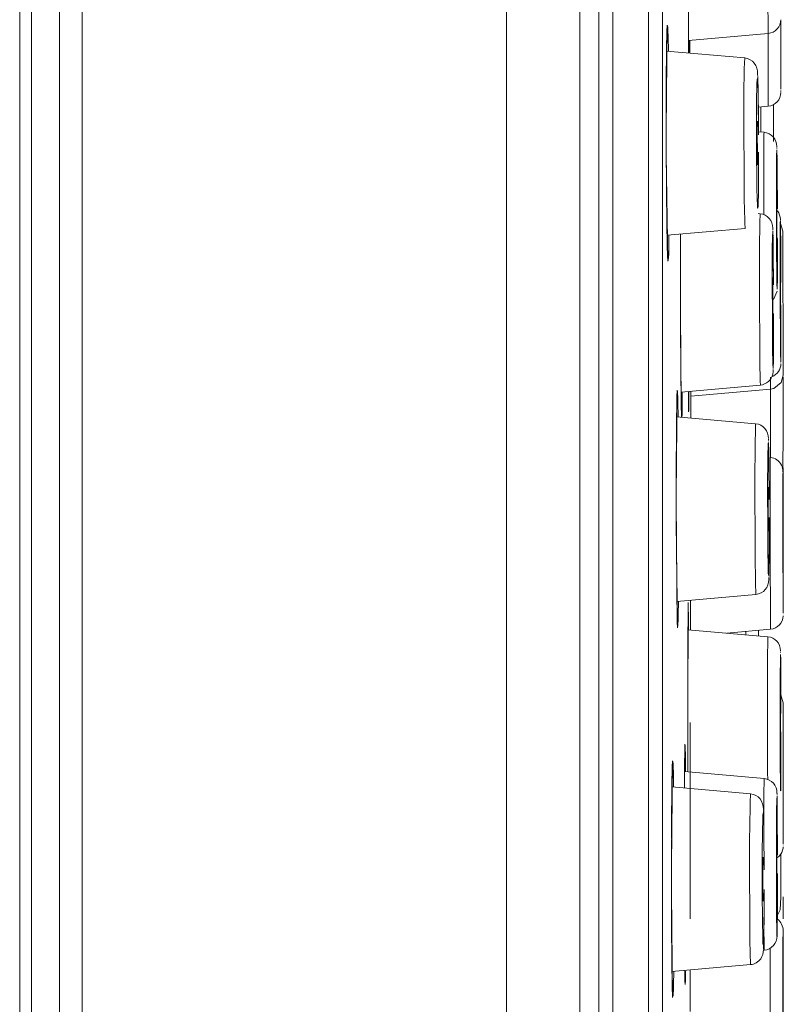
# Model space of a CAD drawing. Units: millimetres. Extents: x 0 to 840, y 0 to 1188.
# Drawn here: x 311 to 328, y 334 to 356 of the extents above; entities that cross this region are included whole.
import ezdxf

# ---------------------------------------------------------------- set-up
doc = ezdxf.new("R2010")
doc.units = ezdxf.units.MM
doc.header["$LTSCALE"] = 2
doc.layers.add('MODEL', color=7, linetype='Continuous', lineweight=20)

msp = doc.modelspace()

# ---------------------------------------------------------------- linework, layer by layer
at = {"layer": 'MODEL'}
for points in [[(321.833, 434.889), (321.833, 434.889), (321.833, 233.177), (321.833, 233.177)], [(312.588, 434.728), (312.588, 434.728), (312.588, 233.339), (312.588, 233.339)], [(323.434, 434.556), (323.434, 434.556), (323.434, 233.51), (323.434, 233.51)], [(312.092, 434.224), (312.092, 434.224), (312.092, 233.843), (312.092, 233.843)], [(323.851, 434.06), (323.851, 434.06), (323.851, 234.007), (323.851, 234.007)], [(311.484, 240.867), (311.484, 240.867), (311.484, 427.199), (311.484, 427.199)], [(324.155, 240.847), (324.155, 240.847), (324.155, 427.219), (324.155, 427.219)], [(311.225, 426.488), (311.225, 426.488), (311.225, 241.578), (311.225, 241.578)], [(324.931, 425.089), (324.931, 425.089), (324.931, 242.978), (324.931, 242.978)], [(325.234, 423.435), (325.234, 423.435), (325.234, 244.631), (325.234, 244.631)], [(325.805, 354.918), (325.805, 354.918), (325.788, 359.239), (325.788, 359.239)], [(327.529, 357.234), (327.533, 356.609), (327.532, 355.972), (327.54, 355.347)], [(325.794, 356.833), (325.794, 356.833), (325.805, 354.917), (325.805, 354.917)], [(325.328, 355.248), (325.329, 355.549), (325.351, 355.656), (325.359, 355.281)], [(327.54, 355.347), (327.692, 355.357), (327.817, 355.494), (327.817, 355.645)], [(327.819, 354.377), (327.819, 354.377), (327.816, 355.613), (327.816, 355.613)], [(325.318, 353.24), (325.318, 353.24), (325.338, 355.523), (325.338, 355.523)], [(325.318, 353.472), (325.317, 354.059), (325.317, 354.662), (325.328, 355.248)], [(325.366, 354.956), (325.366, 354.956), (325.359, 355.281), (325.359, 355.281)], [(327.54, 355.347), (327.54, 355.347), (325.803, 355.195), (325.803, 355.195)], [(325.812, 355.195), (325.812, 355.103), (325.812, 355.008), (325.812, 354.916)], [(325.833, 355.198), (325.833, 355.198), (325.834, 354.916), (325.834, 354.916)], [(327.54, 355.347), (327.541, 355.322), (327.54, 355.296), (327.541, 355.27)], [(327.541, 355.27), (327.541, 355.22), (327.541, 355.168), (327.541, 355.118)], [(327.028, 354.811), (327.028, 354.811), (325.324, 354.96), (325.324, 354.96)], [(327.541, 355.118), (327.541, 354.669), (327.545, 354.21), (327.54, 353.76)], [(327.028, 354.811), (326.999, 354.202), (327.015, 353.576), (327.011, 352.966)], [(327.31, 354.467), (327.312, 354.641), (327.209, 354.793), (327.028, 354.811)], [(327.326, 353.714), (327.322, 354.592), (327.285, 354.569), (327.288, 353.707)], [(327.311, 354.445), (327.311, 354.445), (327.31, 354.456), (327.31, 354.456)], [(327.312, 354.421), (327.312, 354.421), (327.311, 354.433), (327.311, 354.433)], [(327.314, 354.364), (327.314, 354.364), (327.312, 354.408), (327.312, 354.408)], [(327.315, 354.312), (327.315, 354.312), (327.314, 354.364), (327.314, 354.364)], [(327.319, 354.186), (327.319, 354.186), (327.316, 354.294), (327.316, 354.294)], [(327.818, 354.177), (327.818, 354.177), (327.819, 354.377), (327.819, 354.377)], [(327.321, 354.027), (327.321, 354.027), (327.319, 354.186), (327.319, 354.186)], [(327.817, 354.081), (327.817, 354.081), (327.817, 354.085), (327.817, 354.085)], [(327.818, 354.133), (327.818, 354.133), (327.818, 354.169), (327.818, 354.169)], [(327.818, 354.103), (327.818, 354.103), (327.818, 354.108), (327.818, 354.108)], [(327.325, 353.765), (327.325, 353.765), (327.321, 354.027), (327.321, 354.027)], [(327.54, 353.76), (327.692, 353.772), (327.818, 353.908), (327.817, 354.061)], [(327.817, 354.07), (327.817, 354.07), (327.817, 354.074), (327.817, 354.074)], [(327.817, 354.064), (327.817, 354.064), (327.817, 354.067), (327.817, 354.067)], [(327.287, 353.204), (327.287, 353.204), (327.288, 353.707), (327.288, 353.707)], [(327.329, 353.361), (327.329, 353.361), (327.325, 353.765), (327.325, 353.765)], [(327.54, 353.76), (327.54, 353.76), (327.325, 353.742), (327.325, 353.742)], [(327.329, 353.227), (327.329, 353.227), (327.326, 353.714), (327.326, 353.714)], [(327.381, 353.747), (327.381, 353.628), (327.381, 353.506), (327.381, 353.387)], [(327.656, 353.342), (327.656, 353.342), (327.657, 353.795), (327.657, 353.795)], [(325.318, 353.411), (325.318, 353.432), (325.318, 353.452), (325.318, 353.472)], [(327.303, 353.241), (327.304, 353.305), (327.303, 353.371), (327.308, 353.434)], [(327.736, 352.345), (327.724, 353.477), (327.715, 352.047), (327.72, 351.595)], [(325.318, 353.315), (325.318, 353.347), (325.318, 353.38), (325.318, 353.411)], [(325.318, 353.192), (325.318, 353.233), (325.318, 353.275), (325.318, 353.315)], [(325.319, 352.699), (325.319, 352.699), (325.318, 353.24), (325.318, 353.24)], [(327.305, 352.666), (327.305, 352.666), (327.303, 353.241), (327.303, 353.241)], [(327.33, 353.134), (327.33, 353.134), (327.329, 353.361), (327.329, 353.361)], [(327.381, 353.387), (327.381, 353.324), (327.381, 353.26), (327.38, 353.197)], [(327.654, 352.994), (327.654, 352.994), (327.656, 353.342), (327.656, 353.342)], [(325.318, 353.11), (325.318, 353.137), (325.318, 353.165), (325.318, 353.192)], [(325.318, 353.031), (325.318, 353.057), (325.319, 353.084), (325.318, 353.11)], [(325.318, 352.955), (325.318, 352.98), (325.318, 353.006), (325.318, 353.031)], [(327.289, 352.7), (327.288, 352.825), (327.287, 353.079), (327.287, 353.204)], [(327.45, 353.192), (327.45, 353.192), (327.33, 353.202), (327.33, 353.202)], [(327.45, 353.192), (327.444, 353.067), (327.446, 352.94), (327.445, 352.815)], [(327.728, 352.881), (327.732, 353.037), (327.606, 353.181), (327.45, 353.192)], [(325.318, 352.955), (325.318, 352.955), (325.324, 351.887), (325.324, 351.887)], [(327.011, 352.966), (327.019, 352.347), (327.007, 351.715), (327.038, 351.097)], [(327.445, 352.815), (327.444, 352.783), (327.444, 352.749), (327.444, 352.716)], [(327.728, 352.87), (327.728, 352.87), (327.728, 352.876), (327.728, 352.876)], [(327.729, 352.858), (327.729, 352.858), (327.729, 352.865), (327.729, 352.865)], [(327.729, 352.838), (327.729, 352.838), (327.729, 352.845), (327.729, 352.845)], [(327.731, 352.774), (327.731, 352.774), (327.73, 352.813), (327.73, 352.813)], [(325.353, 350.386), (325.353, 350.386), (325.319, 352.699), (325.319, 352.699)], [(327.289, 352.7), (327.289, 352.7), (327.293, 352.21), (327.293, 352.21)], [(327.311, 352.474), (327.306, 352.537), (327.306, 352.603), (327.305, 352.666)], [(327.331, 352.706), (327.331, 352.706), (327.331, 352.755), (327.331, 352.755)], [(327.331, 352.207), (327.331, 352.207), (327.331, 352.72), (327.331, 352.72)], [(327.444, 351.646), (327.444, 351.646), (327.444, 352.716), (327.444, 352.716)], [(327.733, 352.642), (327.733, 352.642), (327.731, 352.752), (327.731, 352.752)], [(327.736, 352.37), (327.736, 352.37), (327.733, 352.626), (327.733, 352.626)], [(327.293, 352.21), (327.293, 352.21), (327.293, 352.209), (327.293, 352.209)], [(327.293, 352.209), (327.298, 351.316), (327.33, 351.313), (327.331, 352.207)], [(327.741, 351.525), (327.741, 351.525), (327.736, 352.347), (327.736, 352.347)], [(327.741, 351.526), (327.741, 351.526), (327.736, 352.345), (327.736, 352.345)], [(325.325, 351.775), (325.325, 351.812), (325.324, 351.85), (325.324, 351.887)], [(325.326, 351.719), (325.326, 351.737), (325.325, 351.757), (325.325, 351.775)], [(325.329, 351.383), (325.329, 351.383), (325.326, 351.719), (325.326, 351.719)], [(327.733, 350.842), (327.726, 351.156), (327.727, 351.477), (327.729, 351.791)], [(327.729, 351.791), (327.729, 351.792), (327.73, 351.799), (327.73, 351.8)], [(327.444, 351.646), (327.444, 351.564), (327.443, 351.48), (327.444, 351.399)], [(327.65, 350.574), (327.642, 351.522), (327.623, 350.635), (327.628, 350.151)], [(327.721, 351.124), (327.721, 351.124), (327.72, 351.595), (327.72, 351.595)], [(325.331, 351.281), (325.33, 351.314), (325.331, 351.349), (325.329, 351.383)], [(327.362, 351.418), (327.362, 351.418), (327.319, 351.421), (327.319, 351.421)], [(327.362, 351.418), (327.34, 350.408), (327.355, 349.379), (327.358, 348.369)], [(327.64, 351.102), (327.644, 351.26), (327.522, 351.406), (327.362, 351.418)], [(327.807, 351.289), (327.806, 351.356), (327.784, 351.425), (327.741, 351.478)], [(327.81, 351.139), (327.808, 351.329), (327.803, 351.271), (327.803, 351.117)], [(325.332, 351.217), (325.331, 351.238), (325.331, 351.26), (325.331, 351.281)], [(325.342, 350.664), (325.337, 350.846), (325.334, 351.035), (325.332, 351.217)], [(327.038, 351.097), (327.038, 351.097), (325.336, 350.949), (325.336, 350.949)], [(327.641, 351.089), (327.641, 351.089), (327.641, 351.095), (327.641, 351.095)], [(327.642, 351.073), (327.642, 351.073), (327.641, 351.081), (327.641, 351.081)], [(327.721, 351.124), (327.722, 351.023), (327.722, 350.919), (327.722, 350.818)], [(327.803, 351.117), (327.802, 350.748), (327.802, 350.367), (327.803, 349.997)], [(327.807, 351.28), (327.807, 351.28), (327.807, 351.284), (327.807, 351.284)], [(327.808, 351.271), (327.808, 351.271), (327.807, 351.276), (327.807, 351.276)], [(327.809, 351.193), (327.809, 351.193), (327.808, 351.235), (327.808, 351.235)], [(327.86, 351.039), (327.86, 351.039), (327.809, 351.207), (327.809, 351.207)], [(327.809, 351.162), (327.809, 351.162), (327.809, 351.173), (327.809, 351.173)], [(327.817, 349.918), (327.817, 349.918), (327.81, 351.14), (327.81, 351.14)], [(327.81, 351.139), (327.81, 351.139), (327.813, 350.74), (327.813, 350.74)], [(325.374, 350.659), (325.374, 350.659), (325.378, 350.951), (325.378, 350.951)], [(325.628, 350.975), (325.628, 350.975), (325.629, 349.589), (325.629, 349.589)], [(325.629, 349.276), (325.629, 349.276), (325.628, 350.974), (325.628, 350.974)], [(327.642, 351.056), (327.642, 351.056), (327.642, 351.065), (327.642, 351.065)], [(327.644, 350.992), (327.644, 350.992), (327.643, 351.037), (327.643, 351.037)], [(327.646, 350.923), (327.646, 350.923), (327.644, 350.992), (327.644, 350.992)], [(327.648, 350.778), (327.648, 350.778), (327.646, 350.907), (327.646, 350.907)], [(327.742, 350.291), (327.742, 350.291), (327.742, 350.875), (327.742, 350.875)], [(327.86, 351.037), (327.86, 351.037), (327.869, 347.895), (327.869, 347.895)], [(325.374, 350.659), (325.371, 350.302), (325.346, 350.317), (325.342, 350.664)], [(327.652, 350.425), (327.652, 350.425), (327.648, 350.757), (327.648, 350.757)], [(327.722, 350.818), (327.722, 350.818), (327.725, 350.426), (327.725, 350.426)], [(327.742, 350.331), (327.742, 350.331), (327.742, 350.788), (327.742, 350.788)], [(327.815, 350.342), (327.814, 350.473), (327.814, 350.609), (327.813, 350.74)], [(327.65, 350.574), (327.65, 350.574), (327.655, 349.865), (327.655, 349.865)], [(327.655, 349.89), (327.655, 349.89), (327.652, 350.425), (327.652, 350.425)], [(327.725, 350.426), (327.725, 350.394), (327.725, 350.361), (327.726, 350.329)], [(327.726, 350.329), (327.727, 350.175), (327.728, 350.017), (327.732, 349.864)], [(327.742, 350.331), (327.742, 350.331), (327.741, 350.14), (327.741, 350.14)], [(327.741, 350.033), (327.741, 350.033), (327.742, 350.291), (327.742, 350.291)], [(327.816, 350.233), (327.815, 350.265), (327.815, 350.297), (327.815, 350.329)], [(327.631, 348.951), (327.631, 348.951), (327.628, 350.151), (327.628, 350.151)], [(327.639, 349.878), (327.639, 349.928), (327.638, 349.979), (327.641, 350.029)], [(327.739, 349.866), (327.74, 349.957), (327.742, 350.05), (327.741, 350.14)], [(327.739, 349.849), (327.739, 349.849), (327.741, 350.033), (327.741, 350.033)], [(327.812, 349.238), (327.808, 349.556), (327.807, 349.88), (327.81, 350.198)], [(327.639, 349.878), (327.639, 349.878), (327.64, 349.22), (327.64, 349.22)], [(327.732, 349.864), (327.732, 349.743), (327.739, 349.75), (327.739, 349.866)], [(327.803, 349.997), (327.804, 349.841), (327.803, 349.679), (327.804, 349.522)], [(325.629, 349.55), (325.629, 349.563), (325.629, 349.576), (325.629, 349.589)], [(327.656, 349.549), (327.656, 349.549), (327.735, 349.73), (327.735, 349.73)], [(325.63, 349.053), (325.629, 349.217), (325.629, 349.386), (325.629, 349.55)], [(327.804, 349.522), (327.804, 349.522), (327.808, 348.719), (327.808, 348.719)], [(327.808, 348.719), (327.816, 347.543), (327.821, 348.964), (327.818, 349.431)], [(325.645, 347.271), (325.645, 347.271), (325.629, 349.276), (325.629, 349.276)], [(327.634, 348.561), (327.646, 347.442), (327.662, 348.66), (327.657, 349.146)], [(327.644, 349.07), (327.64, 349.12), (327.642, 349.171), (327.64, 349.22)], [(327.657, 348.853), (327.657, 348.853), (327.657, 349.242), (327.657, 349.242)], [(325.643, 347.401), (325.636, 347.947), (325.632, 348.508), (325.63, 349.053)], [(327.631, 348.951), (327.631, 348.951), (327.634, 348.561), (327.634, 348.561)], [(327.818, 348.336), (327.818, 348.336), (327.819, 349.002), (327.819, 349.002)], [(327.654, 348.268), (327.654, 348.268), (327.657, 348.853), (327.657, 348.853)], [(327.358, 348.369), (327.362, 348.142), (327.359, 347.909), (327.37, 347.682)], [(327.817, 348.237), (327.817, 348.237), (327.818, 348.336), (327.818, 348.336)], [(327.622, 347.865), (327.738, 347.908), (327.816, 348.026), (327.816, 348.148)], [(327.651, 348.041), (327.65, 348.047), (327.652, 348.085), (327.652, 348.091)], [(327.652, 348.115), (327.652, 348.115), (327.653, 348.154), (327.653, 348.154)], [(327.653, 348.154), (327.653, 348.154), (327.654, 348.268), (327.654, 348.268)], [(327.816, 348.194), (327.816, 348.194), (327.817, 348.229), (327.817, 348.229)], [(327.816, 348.183), (327.816, 348.183), (327.816, 348.189), (327.816, 348.189)], [(327.816, 348.164), (327.816, 348.164), (327.816, 348.168), (327.816, 348.168)], [(327.816, 348.152), (327.816, 348.152), (327.816, 348.156), (327.816, 348.156)], [(327.37, 347.682), (327.499, 347.693), (327.615, 347.793), (327.64, 347.921)], [(327.592, 347.854), (327.592, 347.854), (327.593, 346.105), (327.593, 346.105)], [(327.64, 347.921), (327.646, 347.945), (327.648, 347.972), (327.649, 347.997)], [(327.649, 348.003), (327.649, 348.003), (327.65, 348.01), (327.65, 348.01)], [(327.65, 348.018), (327.65, 348.018), (327.65, 348.025), (327.65, 348.025)], [(327.824, 347.737), (327.824, 347.737), (327.869, 347.895), (327.869, 347.895)], [(325.546, 347.288), (325.546, 347.599), (325.567, 347.665), (325.57, 347.313)], [(327.37, 347.682), (327.37, 347.682), (325.641, 347.531), (325.641, 347.531)], [(327.666, 347.609), (327.666, 347.609), (327.824, 347.737), (327.824, 347.737)], [(327.866, 347.853), (327.866, 347.827), (327.866, 347.8), (327.866, 347.774)], [(327.866, 347.774), (327.867, 347.731), (327.866, 347.686), (327.866, 347.643)], [(327.866, 347.643), (327.867, 347.313), (327.868, 346.974), (327.868, 346.644)], [(325.537, 345.278), (325.537, 345.278), (325.554, 347.571), (325.554, 347.571)], [(325.668, 347.532), (325.668, 347.464), (325.666, 347.298), (325.666, 347.233)], [(325.806, 347.102), (325.806, 347.102), (325.8, 347.545), (325.8, 347.545)], [(325.801, 347.381), (325.8, 347.434), (325.8, 347.489), (325.8, 347.543)], [(325.812, 347.545), (325.812, 347.545), (325.811, 347.345), (325.811, 347.345)], [(327.593, 347.593), (327.593, 347.593), (325.853, 347.44), (325.853, 347.44)], [(325.855, 346.965), (325.855, 346.965), (325.853, 347.549), (325.853, 347.549)], [(325.854, 347.441), (325.854, 347.441), (325.855, 346.965), (325.855, 346.965)], [(327.593, 347.593), (327.593, 347.593), (327.666, 347.609), (327.666, 347.609)], [(325.546, 347.288), (325.546, 347.288), (325.542, 346.876), (325.542, 346.876)], [(325.57, 347.313), (325.57, 347.313), (325.575, 346.989), (325.575, 346.989)], [(325.643, 347.369), (325.643, 347.38), (325.643, 347.391), (325.643, 347.401)], [(325.643, 347.369), (325.643, 347.369), (325.647, 347.161), (325.647, 347.161)], [(325.651, 346.983), (325.651, 346.983), (325.645, 347.271), (325.645, 347.271)], [(325.666, 347.233), (325.664, 347.149), (325.663, 347.063), (325.661, 346.98)], [(325.803, 347.246), (325.803, 347.246), (325.801, 347.381), (325.801, 347.381)], [(325.811, 347.345), (325.811, 347.229), (325.808, 346.954), (325.803, 347.224)], [(325.651, 346.981), (325.648, 347.04), (325.648, 347.101), (325.647, 347.161)], [(327.556, 346.001), (327.54, 347.123), (327.523, 345.692), (327.528, 345.245)], [(325.537, 345.032), (325.536, 345.641), (325.537, 346.267), (325.542, 346.876)], [(327.266, 346.841), (327.266, 346.841), (325.543, 346.992), (325.543, 346.992)], [(327.266, 346.841), (327.239, 345.836), (327.255, 344.811), (327.258, 343.806)], [(327.546, 346.515), (327.55, 346.679), (327.433, 346.828), (327.266, 346.841)], [(327.86, 345.837), (327.86, 345.837), (327.868, 346.643), (327.868, 346.643)], [(327.547, 346.498), (327.547, 346.498), (327.546, 346.507), (327.546, 346.507)], [(327.547, 346.48), (327.547, 346.48), (327.547, 346.489), (327.547, 346.489)], [(327.548, 346.458), (327.548, 346.458), (327.548, 346.469), (327.548, 346.469)], [(327.55, 346.393), (327.55, 346.393), (327.549, 346.434), (327.549, 346.434)], [(327.552, 346.291), (327.552, 346.291), (327.55, 346.378), (327.55, 346.378)], [(327.865, 345.25), (327.859, 346.394), (327.86, 344.977), (327.861, 344.518)], [(327.554, 346.139), (327.554, 346.139), (327.552, 346.291), (327.552, 346.291)], [(327.556, 346.009), (327.556, 346.009), (327.554, 346.139), (327.554, 346.139)], [(327.562, 345.196), (327.562, 345.196), (327.556, 346.004), (327.556, 346.004)], [(327.562, 345.187), (327.562, 345.187), (327.556, 346.001), (327.556, 346.001)], [(327.586, 346.106), (327.584, 346.039), (327.585, 345.97), (327.585, 345.902)], [(327.73, 346.055), (327.688, 346.083), (327.637, 346.102), (327.586, 346.106)], [(327.862, 345.793), (327.865, 345.895), (327.815, 345.997), (327.73, 346.055)], [(327.585, 345.902), (327.584, 345.848), (327.584, 345.792), (327.584, 345.738)], [(327.584, 345.738), (327.584, 345.59), (327.584, 345.437), (327.584, 345.289)], [(327.864, 345.544), (327.864, 345.544), (327.863, 345.753), (327.863, 345.753)], [(327.864, 345.546), (327.864, 345.546), (327.865, 345.877), (327.865, 345.877)], [(327.867, 344.411), (327.867, 344.411), (327.864, 345.544), (327.864, 345.544)], [(327.547, 344.5), (327.538, 344.818), (327.537, 345.143), (327.545, 345.46)], [(327.584, 345.289), (327.584, 345.102), (327.584, 344.909), (327.585, 344.722)], [(325.538, 344.68), (325.538, 344.68), (325.537, 345.278), (325.537, 345.278)], [(327.529, 344.78), (327.529, 344.78), (327.528, 345.245), (327.528, 345.245)], [(327.866, 344.85), (327.867, 344.982), (327.865, 345.118), (327.865, 345.25)], [(325.537, 344.98), (325.537, 344.997), (325.537, 345.015), (325.537, 345.032)], [(325.537, 344.98), (325.537, 344.98), (325.539, 344.449), (325.539, 344.449)], [(327.866, 344.819), (327.866, 344.829), (327.866, 344.84), (327.866, 344.85)], [(325.563, 342.391), (325.563, 342.391), (325.538, 344.68), (325.538, 344.68)], [(327.534, 343.996), (327.534, 343.996), (327.529, 344.78), (327.529, 344.78)], [(327.534, 343.996), (327.549, 342.82), (327.568, 344.232), (327.563, 344.705)], [(327.562, 344.288), (327.562, 344.288), (327.563, 344.798), (327.563, 344.798)], [(327.585, 344.722), (327.585, 344.164), (327.586, 343.592), (327.588, 343.035)], [(327.866, 343.753), (327.863, 344.07), (327.863, 344.395), (327.864, 344.712)], [(327.867, 344.747), (327.867, 344.771), (327.867, 344.796), (327.866, 344.819)], [(325.548, 343.106), (325.548, 343.106), (325.539, 344.449), (325.539, 344.449)], [(327.861, 344.518), (327.861, 344.36), (327.861, 344.197), (327.862, 344.039)], [(327.557, 343.705), (327.557, 343.705), (327.562, 344.288), (327.562, 344.288)], [(327.862, 344.039), (327.862, 343.772), (327.864, 343.496), (327.864, 343.229)], [(327.864, 343.229), (327.87, 341.945), (327.869, 343.612), (327.868, 344.046)], [(325.788, 340.325), (325.786, 340.89), (325.79, 343.836), (325.806, 342.35)], [(327.258, 343.806), (327.263, 343.579), (327.258, 343.345), (327.272, 343.119)], [(327.555, 343.553), (327.555, 343.553), (327.556, 343.598), (327.556, 343.598)], [(327.556, 343.614), (327.556, 343.614), (327.557, 343.705), (327.557, 343.705)], [(327.272, 343.119), (327.441, 343.134), (327.556, 343.281), (327.552, 343.447)], [(327.552, 343.455), (327.552, 343.455), (327.552, 343.464), (327.552, 343.464)], [(327.553, 343.493), (327.553, 343.493), (327.554, 343.504), (327.554, 343.504)], [(327.553, 343.473), (327.553, 343.473), (327.553, 343.483), (327.553, 343.483)], [(327.554, 343.527), (327.554, 343.527), (327.555, 343.54), (327.555, 343.54)], [(327.868, 342.747), (327.868, 342.747), (327.869, 343.528), (327.869, 343.528)], [(325.554, 342.685), (325.554, 342.685), (325.548, 343.106), (325.548, 343.106)], [(327.272, 343.119), (327.272, 343.119), (325.55, 342.968), (325.55, 342.968)], [(325.583, 342.97), (325.583, 342.97), (325.579, 342.676), (325.579, 342.676)], [(325.788, 340.473), (325.788, 340.473), (325.796, 342.941), (325.796, 342.941)], [(325.847, 342.712), (325.847, 342.787), (325.846, 342.865), (325.847, 342.939)], [(325.847, 342.939), (325.847, 342.958), (325.847, 342.976), (325.847, 342.994)], [(325.848, 342.345), (325.848, 342.345), (325.847, 342.994), (325.847, 342.994)], [(327.588, 343.035), (327.589, 342.812), (327.588, 342.583), (327.591, 342.359)], [(325.848, 342.345), (325.848, 342.466), (325.847, 342.591), (325.847, 342.712)], [(327.868, 342.708), (327.868, 342.708), (327.868, 342.742), (327.868, 342.742)], [(325.579, 342.676), (325.576, 342.304), (325.557, 342.343), (325.554, 342.685)], [(327.591, 342.359), (327.74, 342.37), (327.866, 342.503), (327.867, 342.652)], [(327.815, 341.344), (327.808, 342.515), (327.8, 341.049), (327.802, 340.606)], [(327.868, 342.686), (327.868, 342.686), (327.868, 342.689), (327.868, 342.689)], [(327.532, 342.198), (327.532, 342.198), (325.791, 342.351), (325.791, 342.351)], [(327.591, 342.359), (327.591, 342.359), (326.641, 342.276), (326.641, 342.276)], [(327.054, 342.312), (327.054, 342.288), (327.053, 342.263), (327.054, 342.239)], [(327.329, 342.216), (327.329, 342.216), (327.33, 342.336), (327.33, 342.336)], [(327.532, 342.198), (327.521, 341.26), (327.527, 340.305), (327.528, 339.367)], [(327.81, 341.893), (327.812, 342.047), (327.687, 342.188), (327.532, 342.198)], [(327.81, 341.884), (327.81, 341.884), (327.81, 341.888), (327.81, 341.888)], [(327.81, 341.874), (327.81, 341.874), (327.81, 341.879), (327.81, 341.879)], [(327.811, 341.856), (327.811, 341.856), (327.811, 341.863), (327.811, 341.863)], [(327.813, 341.71), (327.813, 341.71), (327.812, 341.81), (327.812, 341.81)], [(327.815, 341.41), (327.815, 341.41), (327.813, 341.71), (327.813, 341.71)], [(327.818, 340.522), (327.818, 340.522), (327.815, 341.41), (327.815, 341.41)], [(327.817, 340.936), (327.817, 340.936), (327.815, 341.344), (327.815, 341.344)], [(327.811, 339.845), (327.807, 340.163), (327.807, 340.487), (327.81, 340.804)], [(327.864, 340.754), (327.864, 340.754), (327.817, 340.932), (327.817, 340.932)], [(327.802, 340.606), (327.802, 340.449), (327.803, 340.287), (327.803, 340.13)], [(327.867, 340.129), (327.867, 340.129), (327.864, 340.754), (327.864, 340.754)], [(325.79, 339.252), (325.79, 339.252), (325.788, 340.473), (325.788, 340.473)], [(325.79, 339.581), (325.788, 339.827), (325.789, 340.079), (325.788, 340.325)], [(325.842, 336.051), (325.842, 336.051), (325.842, 340.328), (325.842, 340.328)], [(327.803, 340.13), (327.803, 340.13), (327.805, 339.324), (327.805, 339.324)], [(327.868, 337.962), (327.868, 337.962), (327.867, 340.129), (327.867, 340.129)], [(325.72, 339.629), (325.725, 339.99), (325.736, 339.815), (325.736, 339.562)], [(327.805, 339.324), (327.814, 338.058), (327.821, 339.616), (327.819, 340.04)], [(327.816, 339.022), (327.816, 339.022), (327.819, 340.128), (327.819, 340.128)], [(325.714, 338.9), (325.714, 338.9), (325.725, 339.855), (325.725, 339.855)], [(325.431, 337.188), (325.431, 337.188), (325.455, 339.49), (325.455, 339.49)], [(325.445, 339.216), (325.447, 339.526), (325.468, 339.604), (325.473, 339.24)], [(325.714, 338.901), (325.716, 339.131), (325.717, 339.368), (325.72, 339.598)], [(325.72, 339.598), (325.72, 339.608), (325.72, 339.619), (325.72, 339.629)], [(325.739, 339.258), (325.739, 339.258), (325.736, 339.562), (325.736, 339.562)], [(325.79, 339.297), (325.79, 339.391), (325.789, 339.488), (325.79, 339.581)], [(325.79, 339.251), (325.79, 339.267), (325.79, 339.282), (325.79, 339.297)], [(327.528, 339.367), (327.528, 339.289), (327.529, 339.209), (327.529, 339.131)], [(327.739, 338.256), (327.729, 339.39), (327.717, 337.967), (327.719, 337.512)], [(325.435, 338.361), (325.438, 338.643), (325.44, 338.934), (325.445, 339.216)], [(325.479, 338.921), (325.479, 338.921), (325.473, 339.24), (325.473, 339.24)], [(327.454, 339.106), (327.454, 339.106), (325.716, 339.258), (325.716, 339.258)], [(327.446, 337.934), (327.429, 339.056), (327.406, 337.624), (327.412, 337.177)], [(327.454, 339.106), (327.443, 338.79), (327.447, 338.466), (327.444, 338.149)], [(327.732, 338.795), (327.735, 338.952), (327.611, 339.094), (327.454, 339.106)], [(327.529, 339.131), (327.529, 339.117), (327.529, 339.103), (327.529, 339.088)], [(327.155, 338.774), (327.155, 338.774), (325.441, 338.924), (325.441, 338.924)], [(327.155, 338.774), (327.122, 337.77), (327.138, 336.745), (327.141, 335.739)], [(327.435, 338.436), (327.441, 338.606), (327.329, 338.758), (327.155, 338.774)], [(327.732, 338.784), (327.732, 338.784), (327.732, 338.79), (327.732, 338.79)], [(327.733, 338.772), (327.733, 338.772), (327.733, 338.778), (327.733, 338.778)], [(327.733, 338.751), (327.733, 338.751), (327.733, 338.759), (327.733, 338.759)], [(327.735, 338.687), (327.735, 338.687), (327.734, 338.727), (327.734, 338.727)], [(327.736, 338.57), (327.736, 338.57), (327.735, 338.676), (327.735, 338.676)], [(327.436, 338.416), (327.436, 338.416), (327.436, 338.427), (327.436, 338.427)], [(327.739, 338.326), (327.739, 338.326), (327.736, 338.57), (327.736, 338.57)], [(325.434, 338.164), (325.434, 338.211), (325.435, 338.26), (325.435, 338.307)], [(325.435, 338.307), (325.435, 338.325), (325.435, 338.343), (325.435, 338.361)], [(327.437, 338.394), (327.437, 338.394), (327.437, 338.406), (327.437, 338.406)], [(327.439, 338.342), (327.439, 338.342), (327.438, 338.383), (327.438, 338.383)], [(327.441, 338.294), (327.441, 338.294), (327.439, 338.342), (327.439, 338.342)], [(327.443, 338.178), (327.443, 338.178), (327.441, 338.277), (327.441, 338.277)], [(327.742, 337.442), (327.742, 337.442), (327.739, 338.326), (327.739, 338.326)], [(327.739, 338.256), (327.739, 338.256), (327.742, 337.44), (327.742, 337.44)], [(325.432, 337.799), (325.432, 337.799), (325.434, 338.164), (325.434, 338.164)], [(327.445, 338.005), (327.445, 338.005), (327.443, 338.178), (327.443, 338.178)], [(327.444, 338.149), (327.444, 338.132), (327.444, 338.115), (327.444, 338.099)], [(327.446, 337.949), (327.446, 337.949), (327.445, 338.005), (327.445, 338.005)], [(325.431, 337.449), (325.432, 337.559), (325.432, 337.672), (325.432, 337.782)], [(327.451, 337.114), (327.451, 337.114), (327.446, 337.937), (327.446, 337.937)], [(327.446, 337.934), (327.446, 337.934), (327.451, 337.12), (327.451, 337.12)], [(327.867, 337.709), (327.867, 337.709), (327.868, 337.962), (327.868, 337.962)], [(327.732, 336.757), (327.726, 337.074), (327.725, 337.398), (327.731, 337.715)], [(327.779, 337.416), (327.826, 337.462), (327.856, 337.526), (327.864, 337.591)], [(327.864, 337.591), (327.865, 337.599), (327.866, 337.609), (327.866, 337.618)], [(327.866, 337.639), (327.866, 337.639), (327.866, 337.642), (327.866, 337.642)], [(327.867, 337.674), (327.867, 337.674), (327.867, 337.709), (327.867, 337.709)], [(327.867, 337.655), (327.867, 337.655), (327.867, 337.658), (327.867, 337.658)], [(325.431, 337.358), (325.432, 337.388), (325.431, 337.419), (325.431, 337.449)], [(325.431, 337.285), (325.431, 337.309), (325.431, 337.334), (325.431, 337.358)], [(327.432, 336.433), (327.423, 336.75), (327.422, 337.076), (327.432, 337.393)], [(327.72, 337.039), (327.72, 337.039), (327.719, 337.512), (327.719, 337.512)], [(327.742, 337.384), (327.742, 337.384), (327.779, 337.416), (327.779, 337.416)], [(327.815, 336.525), (327.815, 336.525), (327.819, 337.465), (327.819, 337.465)], [(325.431, 337.143), (325.431, 337.19), (325.431, 337.238), (325.431, 337.285)], [(325.431, 336.628), (325.431, 336.628), (325.431, 337.188), (325.431, 337.188)], [(325.431, 337.077), (325.431, 337.099), (325.431, 337.122), (325.431, 337.143)], [(327.412, 336.712), (327.412, 336.712), (327.412, 337.177), (327.412, 337.177)], [(325.431, 336.977), (325.431, 337.01), (325.431, 337.044), (325.431, 337.077)], [(325.431, 336.913), (325.431, 336.934), (325.431, 336.956), (325.431, 336.977)], [(325.431, 336.913), (325.431, 336.913), (325.432, 336.226), (325.432, 336.226)], [(327.72, 337.039), (327.72, 337.039), (327.722, 336.239), (327.722, 336.239)], [(327.738, 335.942), (327.738, 335.942), (327.742, 337.038), (327.742, 337.038)], [(327.412, 336.712), (327.412, 336.712), (327.417, 335.929), (327.417, 335.929)], [(325.457, 334.335), (325.457, 334.335), (325.431, 336.628), (325.431, 336.628)], [(327.417, 335.929), (327.433, 334.761), (327.457, 336.161), (327.451, 336.637)], [(327.45, 336.197), (327.45, 336.197), (327.451, 336.692), (327.451, 336.692)], [(327.802, 336.248), (327.802, 336.248), (327.815, 336.525), (327.815, 336.525)], [(327.865, 336.051), (327.865, 336.051), (327.865, 336.527), (327.865, 336.527)], [(325.434, 335.88), (325.433, 335.994), (325.432, 336.112), (325.432, 336.226)], [(327.444, 335.639), (327.444, 335.639), (327.45, 336.197), (327.45, 336.197)], [(327.722, 336.239), (327.723, 336.094), (327.726, 335.89), (327.728, 335.744)], [(327.74, 336.127), (327.74, 336.127), (327.802, 336.248), (327.802, 336.248)], [(325.434, 335.83), (325.434, 335.847), (325.434, 335.864), (325.434, 335.88)], [(327.447, 335.896), (327.45, 335.721), (327.448, 335.541), (327.455, 335.366)], [(327.737, 335.839), (327.737, 335.839), (327.738, 335.942), (327.738, 335.942)], [(327.865, 335.79), (327.867, 335.888), (327.821, 335.985), (327.741, 336.042)], [(325.435, 335.745), (325.435, 335.773), (325.434, 335.802), (325.434, 335.83)], [(325.435, 335.664), (325.435, 335.691), (325.435, 335.718), (325.435, 335.745)], [(325.435, 335.664), (325.435, 335.664), (325.437, 335.375), (325.437, 335.375)], [(327.141, 335.739), (327.145, 335.512), (327.141, 335.278), (327.156, 335.052)], [(327.442, 335.542), (327.442, 335.542), (327.444, 335.639), (327.444, 335.639)], [(327.455, 335.366), (327.615, 335.378), (327.736, 335.52), (327.734, 335.678)], [(327.734, 335.696), (327.734, 335.696), (327.735, 335.703), (327.735, 335.703)], [(327.734, 335.684), (327.734, 335.684), (327.734, 335.69), (327.734, 335.69)], [(327.735, 335.717), (327.735, 335.721), (327.736, 335.755), (327.736, 335.761)], [(327.736, 335.77), (327.736, 335.77), (327.737, 335.814), (327.737, 335.814)], [(327.865, 335.776), (327.858, 335.397), (327.862, 334.882), (327.86, 334.463)], [(327.869, 334.436), (327.869, 334.436), (327.865, 335.781), (327.865, 335.781)], [(327.866, 335.62), (327.867, 335.672), (327.866, 335.725), (327.865, 335.776)], [(327.438, 335.427), (327.439, 335.434), (327.44, 335.47), (327.441, 335.478)], [(327.438, 335.405), (327.438, 335.405), (327.438, 335.416), (327.438, 335.416)], [(327.441, 335.493), (327.441, 335.493), (327.442, 335.542), (327.442, 335.542)], [(327.585, 335.409), (327.585, 335.352), (327.584, 335.293), (327.585, 335.236)], [(327.867, 335.566), (327.867, 335.584), (327.867, 335.602), (327.866, 335.62)], [(327.867, 335.359), (327.868, 335.427), (327.867, 335.498), (327.867, 335.566)], [(325.438, 335.323), (325.437, 335.34), (325.438, 335.358), (325.437, 335.375)], [(325.439, 335.244), (325.438, 335.27), (325.438, 335.297), (325.438, 335.323)], [(325.439, 335.16), (325.439, 335.188), (325.438, 335.216), (325.439, 335.244)], [(327.379, 335.181), (327.419, 335.238), (327.435, 335.308), (327.436, 335.377)], [(327.437, 335.386), (327.437, 335.386), (327.437, 335.395), (327.437, 335.395)], [(327.585, 335.236), (327.585, 335.191), (327.585, 335.145), (327.585, 335.1)], [(327.867, 335.359), (327.867, 335.359), (327.869, 334.487), (327.869, 334.487)], [(325.447, 334.617), (325.444, 334.796), (325.442, 334.981), (325.439, 335.16)], [(327.156, 335.052), (327.156, 335.052), (325.443, 334.902), (325.443, 334.902)], [(327.156, 335.052), (327.243, 335.059), (327.329, 335.109), (327.379, 335.181)], [(327.585, 333.217), (327.585, 333.217), (327.585, 335.1), (327.585, 335.1)], [(325.481, 334.904), (325.481, 334.904), (325.476, 334.616), (325.476, 334.616)], [(325.722, 334.887), (325.722, 334.9), (325.721, 334.913), (325.722, 334.926)], [(325.728, 334.615), (325.728, 334.615), (325.722, 334.927), (325.722, 334.927)], [(325.723, 334.844), (325.723, 334.858), (325.722, 334.873), (325.722, 334.887)], [(325.738, 334.912), (325.74, 334.66), (325.726, 334.481), (325.723, 334.844)], [(325.842, 334.845), (325.842, 334.875), (325.842, 334.907), (325.842, 334.937)], [(325.842, 334.227), (325.842, 334.227), (325.842, 334.915), (325.842, 334.915)], [(325.842, 334.227), (325.842, 334.431), (325.842, 334.64), (325.842, 334.845)], [(325.476, 334.616), (325.473, 334.255), (325.45, 334.278), (325.447, 334.617)], [(327.865, 333.747), (327.863, 334.065), (327.863, 334.389), (327.865, 334.706)], [(327.86, 334.463), (327.86, 334.291), (327.86, 334.113), (327.86, 333.94)], [(325.842, 334.033), (325.842, 334.097), (325.842, 334.163), (325.842, 334.227)]]:
    msp.add_open_spline(points, degree=3, dxfattribs=at)
msp.add_open_spline([(327.728, 335.744), (327.728, 335.744), (327.732, 335.668), (327.732, 335.668), (327.746, 336.09), (327.74, 336.535), (327.742, 336.957)], degree=3, knots=[0, 0, 0, 0, 1, 1, 1, 2, 2, 2, 2], dxfattribs=at)

doc.saveas('drawing.dxf')
